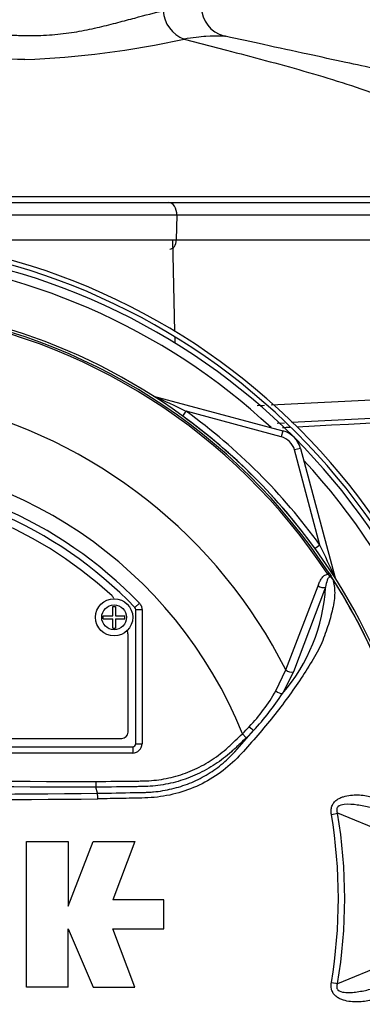
# Model space of a CAD drawing. Units: millimetres. Extents: x 0 to 594, y 0 to 420.
# Drawn here: x 130 to 139, y 175 to 201 of the extents above; entities that cross this region are included whole.
import ezdxf

# ---------------------------------------------------------------- set-up
doc = ezdxf.new("R2010")
doc.units = ezdxf.units.MM
for name, color, linetype in [('II2-01-STD', 7, 'Continuous'), ('II2-04SHW-STD', 7, 'Continuous'), ('PART5', 7, 'Continuous'), ('TSH-1', 7, 'Continuous')]:
    doc.layers.add(name, color=color, linetype=linetype)

# ---------------------------------------------------------------- blocks, each defined once
blk = doc.blocks.new('SE3')
at = {"layer": 'II2-01-STD', "color": 7, "linetype": 'Continuous'}
for p, q in [((134.03, 192.66), (133.971, 195.114)), ((134.037, 192.344), (134.033, 192.511)), ((133.453, 190.926), (136.929, 189.994)), ((136.612, 190.69), (142.16, 190.971)), ((137.164, 190.222), (151.465, 190.972)), ((134.242, 190.387), (134.336, 190.517)), ((136.886, 189.833), (134.336, 190.517)), ((136.234, 190.671), (136.433, 190.681)), ((136.776, 190.202), (136.972, 190.212)), ((136.929, 189.994), (136.886, 189.833)), ((137.401, 189.523), (137.24, 189.48)), ((137.923, 186.929), (137.24, 189.48)), ((137.401, 189.523), (138.333, 186.046)), ((137.923, 186.929), (137.794, 186.835))]:
    blk.add_line(p, q, dxfattribs=at)
for centre, radius, start, end in [((124.804, 177.448), 17.791, 2.6846, 87.3154), ((124.804, 177.448), 17.666, 2.7036, 87.2964), ((124.854, 177.448), 17.499, 3.6234, 86.3766), ((124.854, 177.448), 17.258, 47.044, 86.058), ((121.941, 164.917), 28.442, 64.1641, 66.1258), ((124.854, 177.448), 16.146, 35.9615, 54.0385), ((124.854, 177.448), 15.985, 35.9615, 54.0385), ((136.757, 189.35), 0.667, 15, 75), ((136.757, 189.35), 0.5, 15, 75), ((124.854, 177.448), 17.258, 3.942, 42.956), ((112.324, 174.535), 28.442, 23.8742, 25.8359)]:
    blk.add_arc(centre, radius, start, end, dxfattribs=at)
for points in [[(152.05, 190.873), (147.138, 190.614), (142.226, 190.354), (137.313, 190.094)], [(137.12, 190.084), (137.054, 190.08), (136.988, 190.077), (136.922, 190.073)]]:
    blk.add_open_spline(points, degree=3, dxfattribs=at)
at = {"layer": 'II2-04SHW-STD', "color": 7, "linetype": 'Continuous'}
for p, q in [((134.275, 200.505), (135.415, 200.208)), ((129.156, 196.122), (133.855, 196.122)), ((133.855, 196.122), (142.113, 196.122)), ((134.083, 195.777), (129.265, 195.777)), ((134.083, 195.777), (134.067, 195.114)), ((142.162, 195.777), (134.083, 195.777)), ((129.24, 195.114), (134.067, 195.114)), ((134.067, 195.114), (142.159, 195.114))]:
    blk.add_line(p, q, dxfattribs=at)
for centre, radius, start, end in [((135.548, 201.38), 0.812, 180.98, 255.3463), ((134.58, 201.316), 0.866, 183.2209, 249.4377), ((129.067, 224.105), 24.169, 272.206, 282.4466), ((123.093, -59.316), 259.362, 88.47469, 89.86893)]:
    blk.add_arc(centre, radius, start, end, dxfattribs=at)
for centre, major_axis, start_param, end_param in [((133.855, 195.789), (0, 0.333), 4.677482, 6.283185), ((133.896, 195.122), (0, -0.25), 0, 1.53589)]:
    blk.add_ellipse(centre, major_axis=major_axis, ratio=0.682884, start_param=start_param, end_param=end_param, dxfattribs=at)
for points, knots in [([(123.73, 200.701), (124.239, 200.698), (124.746, 200.695), (125.507, 200.689), (125.76, 200.687), (126.14, 200.683), (126.267, 200.681), (126.519, 200.678), (126.645, 200.677), (127.268, 200.669), (127.755, 200.66), (128.47, 200.644), (128.705, 200.638), (129.054, 200.628), (129.169, 200.625), (129.397, 200.618), (129.51, 200.614), (129.677, 200.609), (129.732, 200.607), (129.841, 200.604), (129.896, 200.602), (130.058, 200.598), (130.165, 200.598), (130.481, 200.602), (130.685, 200.614), (131.083, 200.654), (131.275, 200.681), (131.555, 200.731), (131.647, 200.749), (131.828, 200.787), (131.917, 200.807), (132.177, 200.867), (132.343, 200.909), (132.658, 200.992), (132.808, 201.032), (133.235, 201.146), (133.491, 201.213), (133.715, 201.267)], [0, 0, 0, 0, 0.125, 0.125, 0.1875, 0.1875, 0.21875, 0.21875, 0.25, 0.25, 0.375, 0.375, 0.4375, 0.4375, 0.46875, 0.46875, 0.5, 0.5, 0.515625, 0.515625, 0.53125, 0.53125, 0.5625, 0.5625, 0.625, 0.625, 0.6875, 0.6875, 0.71875, 0.71875, 0.75, 0.75, 0.8125, 0.8125, 0.875, 0.875, 1, 1, 1, 1]), ([(135.385, 200.58), (135.385, 200.579), (135.382, 200.579), (135.354, 200.578), (135.302, 200.58), (135.138, 200.586), (135.02, 200.589), (134.705, 200.566), (134.511, 200.544), (134.276, 200.505)], [0.7909485, 0.7909485, 0.7909485, 0.7909485, 0.8125, 0.8125, 0.875, 0.875, 0.9375, 0.9375, 1, 1, 1, 1]), ([(145.455, 196.231), (145.444, 196.379), (145.42, 196.643), (145.288, 197.074), (145.059, 197.461), (144.671, 197.886), (144.108, 198.268), (143.369, 198.614), (142.612, 198.888), (141.855, 199.115), (141.198, 199.29), (140.627, 199.431), (140.056, 199.564), (139.391, 199.712), (138.555, 199.893), (137.551, 200.108), (136.455, 200.345), (135.76, 200.498), (135.38, 200.581)], [0, 0, 0, 0, 0.034014, 0.071717, 0.10985, 0.14663, 0.215638, 0.279131, 0.351557, 0.417761, 0.477747, 0.522364, 0.565628, 0.624891, 0.701938, 0.796096, 0.905948, 1, 1, 1, 1]), ([(135.415, 200.208), (136.109, 200.027), (136.802, 199.844), (138.179, 199.451), (138.862, 199.242), (139.865, 198.863), (140.196, 198.726), (140.838, 198.415), (141.152, 198.241), (141.587, 197.933), (141.726, 197.822), (141.988, 197.576), (142.109, 197.442), (142.314, 197.147), (142.398, 196.983), (142.509, 196.643), (142.536, 196.463), (142.544, 196.282)], [0, 0, 0, 0, 0.25, 0.25, 0.5, 0.5, 0.625, 0.625, 0.75, 0.75, 0.8125, 0.8125, 0.875, 0.875, 0.9375, 0.9375, 1, 1, 1, 1]), ([(128.303, 196.28), (128.353, 196.28), (128.403, 196.28), (128.843, 196.28), (129.232, 196.28), (130.364, 196.28), (131.08, 196.28), (132.099, 196.28), (132.43, 196.28), (132.911, 196.28), (133.068, 196.28), (133.378, 196.28), (133.528, 196.28), (134.899, 196.28), (136.258, 196.281), (138.502, 196.281), (139.289, 196.281), (140.895, 196.282), (141.715, 196.282), (142.544, 196.282)], [0.1795003, 0.1795003, 0.1795003, 0.1795003, 0.1875, 0.1875, 0.25, 0.25, 0.375, 0.375, 0.4375, 0.4375, 0.46875, 0.46875, 0.5, 0.5, 0.75, 0.75, 0.875, 0.875, 1, 1, 1, 1])]:
    blk.add_open_spline(points, degree=3, knots=knots, dxfattribs=at)
blk.add_open_spline([(135.37, 200.582), (135.38, 200.581), (135.385, 200.58), (135.385, 200.58)], degree=3, dxfattribs=at)
at = {"layer": 'PART5', "color": 7, "linetype": 'Continuous'}
for p, q in [((138.132, 186.145), (138.173, 186.172)), ((137.008, 183.578), (137.874, 185.837)), ((138.076, 185.798), (137.215, 183.525)), ((132.359, 185.027), (132.359, 185.282)), ((132.359, 185.282), (132.434, 185.282)), ((132.434, 185.282), (132.434, 185.027)), ((133.076, 185.369), (132.956, 185.253)), ((132.956, 185.253), (132.956, 185.253)), ((132.979, 181.598), (132.979, 185.195)), ((132.979, 181.598), (132.979, 185.195)), ((132.979, 185.195), (132.979, 185.195)), ((133.146, 185.195), (132.979, 185.195)), ((133.146, 185.195), (133.146, 181.598)), ((132.105, 184.952), (132.105, 185.027)), ((132.105, 185.027), (132.359, 185.027)), ((132.105, 184.952), (132.359, 184.952)), ((132.359, 184.698), (132.359, 184.952)), ((132.434, 185.027), (132.688, 185.027)), ((132.434, 184.952), (132.434, 184.698)), ((132.434, 184.952), (132.688, 184.952)), ((132.688, 184.952), (132.688, 185.027)), ((132.359, 184.698), (132.434, 184.698)), ((132.771, 181.906), (132.771, 184.531)), ((136.739, 183.016), (137.008, 183.578)), ((137.215, 183.525), (136.918, 182.945)), ((135.844, 181.865), (135.946, 181.757)), ((116.813, 181.515), (132.896, 181.515)), ((116.813, 181.515), (132.896, 181.515)), ((117.105, 181.739), (132.604, 181.739)), ((132.896, 181.515), (132.896, 181.515)), ((132.896, 181.515), (132.896, 181.348)), ((132.979, 181.598), (132.979, 181.598)), ((132.979, 181.598), (133.146, 181.598)), ((132.896, 181.348), (116.813, 181.348)), ((131.904, 180.585), (131.904, 180.432)), ((131.905, 180.432), (131.905, 180.432)), ((131.952, 180.269), (131.905, 180.432)), ((138.232, 179.702), (138.401, 179.731)), ((140.025, 179.067), (138.401, 179.731)), ((130.045, 175.064), (130.045, 178.976)), ((130.045, 178.976), (131.162, 178.976)), ((131.162, 178.976), (131.162, 177.244)), ((131.162, 177.244), (131.833, 178.976)), ((131.833, 178.976), (132.951, 178.976)), ((132.951, 178.976), (132.364, 177.412)), ((133.733, 177.412), (132.364, 177.412)), ((133.733, 176.629), (133.733, 177.412)), ((131.162, 175.064), (131.162, 176.629)), ((131.162, 176.629), (131.833, 175.064)), ((132.951, 175.064), (132.364, 176.629)), ((132.364, 176.629), (133.733, 176.629)), ((138.401, 175.165), (140.026, 175.829)), ((138.232, 175.193), (138.401, 175.165)), ((131.162, 175.064), (130.045, 175.064)), ((131.833, 175.064), (132.951, 175.064))]:
    blk.add_line(p, q, dxfattribs=at)
for radius in [0.5, 0.333]:
    blk.add_circle((132.397, 184.99), radius, dxfattribs=at)
for centre, radius, start, end in [((124.854, 177.448), 15.986, 7.8678, 82.1322), ((124.854, 177.448), 15.873, 33.2269, 81.8046), ((124.854, 177.448), 15.921, 33.2269, 81.8046), ((124.854, 177.448), 13.612, 26.7669, 76.7833), ((124.854, 177.448), 11.844, 21.8998, 158.1002), ((124.854, 177.448), 11.416, 43.9331, 136.0669), ((124.854, 177.448), 11.25, 43.9332, 136.0668), ((124.854, 177.448), 11.25, 43.9331, 136.0669), ((124.854, 177.448), 11.041, 47.2999, 132.7001), ((137.632, 185.51), 0.808, 36.649, 38.2272), ((133.298, 186.077), 4.787, 319.1396, 356.655), ((124.854, 177.448), 15.919, 7.8758, 32.4128), ((138.195, 185.922), 0.115, 26.87, 30.6693), ((124.854, 177.448), 15.919, 7.8758, 32.3855), ((132.229, 185.44), 0.167, 17.5353, 47.2999), ((132.896, 185.195), 0.0834, 0.0211, 43.9119), ((132.604, 184.531), 0.167, 0, 35.1861), ((132.469, 185.433), 4.906, 316.4856, 330.4929), ((130.467, 187.178), 7.716, 317.3704, 326.7294), ((131.915, 185.861), 5.603, 314.5199, 317.213), ((132.604, 181.906), 0.167, 270, 0), ((121.594, 194.314), 19.092, 317.3486, 319.6471), ((131.781, 186.181), 6.076, 313.2735, 315.8973), ((124.854, -1983.495), 2163.938, 89.813331, 90.186669), ((124.854, 957.835), 777.599, 269.477019, 270.522981), ((129.246, 180.098), 2.712, 0.4248, 3.6271), ((124.854, 949.715), 769.63, 269.471205, 270.528795), ((124.854, 177.448), 13.566, 350.4332, 9.5668), ((124.854, 177.448), 13.737, 350.4332, 9.5668), ((124.854, 177.448), 15.986, 277.8678, 352.1322)]:
    blk.add_arc(centre, radius, start, end, dxfattribs=at)
for centre, major_axis, ratio, start_param, end_param in [((137.973, 185.901), (-0.158, 0.054), 0.618285, 1.119035, 2.475223), ((137.113, 183.631), (-0.154, 0.064), 0.603658, 1.090676, 2.510095), ((136.817, 183.052), (-0.142, 0.087), 0.445014, 1.28374, 2.593609), ((136.042, 182.061), (-0.12, 0.116), 0.08855, 1.532398, 2.664233), ((132.896, 181.598), (-0.0589, 0.0589), 0.999695, 2.356347, 3.926839), ((132.896, 181.598), (-0.177, 0.177), 0.999695, 2.356347, 3.926839), ((132.896, 181.598), (-0.059, 0.059), 0.998479, 2.356347, 3.926839)]:
    blk.add_ellipse(centre, major_axis=major_axis, ratio=ratio, start_param=start_param, end_param=end_param, dxfattribs=at)
for points, knots in [([(138.267, 186.01), (138.304, 185.902), (138.321, 185.781), (138.319, 185.514), (138.298, 185.368), (138.23, 185.06), (138.184, 184.901), (138.104, 184.658), (138.075, 184.576), (138.015, 184.411), (137.983, 184.329), (137.869, 184.08), (137.769, 183.911), (137.56, 183.569), (137.448, 183.397), (137.097, 182.881), (136.842, 182.536), (136.432, 182.032), (136.29, 181.866), (136, 181.536), (135.854, 181.369), (135.384, 180.891), (135.016, 180.636), (134.4, 180.363), (134.189, 180.292), (133.755, 180.189), (133.531, 180.158), (133.082, 180.136), (132.857, 180.135), (132.407, 180.126), (132.182, 180.122), (131.957, 180.118)], [0, 0, 0, 0, 0.0625, 0.0625, 0.125, 0.125, 0.1875, 0.1875, 0.21875, 0.21875, 0.25, 0.25, 0.3125, 0.3125, 0.375, 0.375, 0.5, 0.5, 0.5625, 0.5625, 0.625, 0.625, 0.75, 0.75, 0.8125, 0.8125, 0.875, 0.875, 0.9375, 0.9375, 1, 1, 1, 1]), ([(137.874, 185.837), (137.887, 185.872), (137.9, 185.906), (137.931, 185.972), (137.948, 186.003), (137.988, 186.06), (138.011, 186.087), (138.064, 186.128), (138.096, 186.143), (138.132, 186.145)], [0, 0, 0, 0, 0.25, 0.25, 0.5, 0.5, 0.75, 0.75, 1, 1, 1, 1]), ([(138.267, 186.01), (138.254, 186.031), (138.237, 186.054), (138.196, 186.075), (138.179, 186.071), (138.144, 186.047), (138.131, 186.02), (138.098, 185.933), (138.087, 185.867), (138.076, 185.798)], [0, 0, 0, 0, 0.125, 0.125, 0.25, 0.25, 0.5, 0.5, 1, 1, 1, 1]), ([(138.28, 185.992), (138.271, 186.008), (138.261, 186.024), (138.244, 186.045), (138.237, 186.051), (138.224, 186.063), (138.216, 186.068), (138.202, 186.078), (138.195, 186.084), (138.182, 186.096), (138.176, 186.102), (138.157, 186.121), (138.144, 186.133), (138.132, 186.145)], [0, 0, 0, 0, 0.25, 0.25, 0.375, 0.375, 0.5, 0.5, 0.625, 0.625, 0.75, 0.75, 1, 1, 1, 1]), ([(138.173, 186.172), (138.184, 186.154), (138.195, 186.137), (138.217, 186.103), (138.228, 186.086), (138.242, 186.064), (138.246, 186.056), (138.252, 186.046), (138.254, 186.043), (138.258, 186.036), (138.26, 186.033), (138.264, 186.026), (138.267, 186.022), (138.272, 186.013), (138.275, 186.009), (138.283, 185.996), (138.288, 185.988), (138.294, 185.981)], [0, 0, 0, 0, 0.25, 0.25, 0.5, 0.5, 0.625, 0.625, 0.6875, 0.6875, 0.75, 0.75, 0.8125, 0.8125, 0.875, 0.875, 1, 1, 1, 1]), ([(138.297, 185.974), (138.298, 185.973), (138.298, 185.972), (138.298, 185.972), (138.297, 185.972), (138.295, 185.974), (138.293, 185.976), (138.288, 185.982), (138.284, 185.987), (138.28, 185.992)], [0, 0, 0, 0, 0.125, 0.125, 0.25, 0.25, 0.5, 0.5, 1, 1, 1, 1]), ([(133.076, 185.369), (133.098, 185.345), (133.116, 185.319), (133.14, 185.259), (133.146, 185.227), (133.146, 185.195)], [0, 0, 0, 0, 0.5, 0.5, 1, 1, 1, 1]), ([(131.904, 180.585), (132.266, 180.589), (132.673, 180.594), (133.081, 180.598), (133.171, 180.599), (133.216, 180.6), (133.352, 180.606), (133.443, 180.613), (133.711, 180.645), (133.886, 180.68), (134.229, 180.776), (134.397, 180.838), (134.644, 180.95), (134.725, 180.991), (134.882, 181.078), (134.958, 181.124), (135.181, 181.271), (135.321, 181.38), (135.486, 181.529), (135.519, 181.56), (135.584, 181.621), (135.681, 181.713), (135.779, 181.804), (135.844, 181.865)], [0, 0, 0, 0, 0.25, 0.28125, 0.28125, 0.3125, 0.3125, 0.375, 0.375, 0.5, 0.5, 0.625, 0.625, 0.6875, 0.6875, 0.75, 0.75, 0.875, 0.875, 0.90625, 0.90625, 0.9375, 1, 1, 1, 1]), ([(135.946, 181.757), (135.879, 181.695), (135.779, 181.6), (135.679, 181.506), (135.612, 181.443), (135.579, 181.412), (135.408, 181.259), (135.264, 181.148), (135.035, 180.998), (134.957, 180.951), (134.796, 180.861), (134.714, 180.82), (134.461, 180.703), (134.288, 180.639), (133.937, 180.538), (133.758, 180.501), (133.483, 180.465), (133.391, 180.457), (133.252, 180.45), (133.205, 180.448), (133.112, 180.447), (132.694, 180.442), (132.276, 180.436), (131.904, 180.432)], [0, 0, 0, 0, 0.0625, 0.09375, 0.09375, 0.125, 0.125, 0.25, 0.25, 0.3125, 0.3125, 0.375, 0.375, 0.5, 0.5, 0.625, 0.625, 0.6875, 0.6875, 0.71875, 0.71875, 0.75, 1, 1, 1, 1]), ([(131.952, 180.269), (132.287, 180.274), (132.621, 180.281), (133.039, 180.29), (133.122, 180.291), (133.248, 180.294), (133.289, 180.296), (133.373, 180.3), (133.415, 180.303), (133.54, 180.315), (133.623, 180.325), (133.787, 180.353), (133.868, 180.369), (134.11, 180.427), (134.267, 180.477), (134.499, 180.569), (134.575, 180.603), (134.725, 180.677), (134.799, 180.716), (135.013, 180.841), (135.148, 180.935), (135.34, 181.09), (135.402, 181.145), (135.522, 181.258), (135.581, 181.318), (135.636, 181.379)], [0, 0, 0, 0, 0.25, 0.25, 0.3125, 0.3125, 0.34375, 0.34375, 0.375, 0.375, 0.4375, 0.4375, 0.5, 0.5, 0.625, 0.625, 0.6875, 0.6875, 0.75, 0.75, 0.875, 0.875, 0.9375, 0.9375, 1, 1, 1, 1]), ([(138.232, 179.702), (138.226, 179.74), (138.223, 179.777), (138.227, 179.852), (138.234, 179.888), (138.253, 179.94), (138.261, 179.956), (138.278, 179.988), (138.288, 180.002), (138.321, 180.044), (138.346, 180.068), (138.401, 180.109), (138.431, 180.126), (138.492, 180.156), (138.523, 180.167), (138.618, 180.197), (138.683, 180.21), (138.812, 180.225), (138.876, 180.227), (139.004, 180.224), (139.067, 180.218), (139.187, 180.2), (139.245, 180.187), (139.357, 180.155), (139.41, 180.135), (139.462, 180.112)], [0, 0, 0, 0, 0.0625, 0.0625, 0.125, 0.125, 0.15625, 0.15625, 0.1875, 0.1875, 0.25, 0.25, 0.3125, 0.3125, 0.375, 0.375, 0.5, 0.5, 0.625, 0.625, 0.75, 0.75, 0.875, 0.875, 1, 1, 1, 1]), ([(139.6, 179.781), (139.494, 179.823), (139.386, 179.856), (139.161, 179.913), (139.045, 179.937), (138.81, 179.97), (138.69, 179.981), (138.513, 179.959), (138.45, 179.947), (138.385, 179.884), (138.373, 179.853), (138.375, 179.79), (138.386, 179.759), (138.401, 179.731)], [0, 0, 0, 0, 0.25, 0.25, 0.5, 0.5, 0.75, 0.75, 0.875, 0.875, 0.9375, 0.9375, 1, 1, 1, 1]), ([(139.462, 174.783), (139.41, 174.76), (139.356, 174.741), (139.244, 174.708), (139.185, 174.695), (139.064, 174.677), (139.002, 174.671), (138.876, 174.669), (138.812, 174.671), (138.683, 174.686), (138.618, 174.698), (138.523, 174.728), (138.492, 174.74), (138.431, 174.769), (138.402, 174.786), (138.347, 174.827), (138.321, 174.851), (138.288, 174.893), (138.278, 174.908), (138.261, 174.939), (138.253, 174.956), (138.234, 175.007), (138.227, 175.044), (138.223, 175.118), (138.226, 175.156), (138.232, 175.193)], [0, 0, 0, 0, 0.125, 0.125, 0.25, 0.25, 0.375, 0.375, 0.5, 0.5, 0.625, 0.625, 0.6875, 0.6875, 0.75, 0.75, 0.8125, 0.8125, 0.84375, 0.84375, 0.875, 0.875, 0.9375, 0.9375, 1, 1, 1, 1]), ([(138.401, 175.165), (138.386, 175.136), (138.375, 175.106), (138.373, 175.043), (138.385, 175.012), (138.449, 174.949), (138.512, 174.936), (138.69, 174.914), (138.81, 174.926), (139.045, 174.958), (139.16, 174.982), (139.385, 175.039), (139.494, 175.073), (139.6, 175.115)], [0, 0, 0, 0, 0.0625, 0.0625, 0.125, 0.125, 0.25, 0.25, 0.5, 0.5, 0.75, 0.75, 1, 1, 1, 1])]:
    blk.add_open_spline(points, degree=3, knots=knots, dxfattribs=at)
for points in [[(132.979, 185.195), (132.979, 185.217), (132.971, 185.237), (132.956, 185.253)], [(117.805, 180.585), (122.505, 180.599), (127.204, 180.599), (131.904, 180.585)]]:
    blk.add_open_spline(points, degree=3, dxfattribs=at)

msp = doc.modelspace()

# ---------------------------------------------------------------- block references
at = {"layer": 'TSH-1'}
msp.add_blockref('SE3', (0, 0), dxfattribs=at)

doc.saveas('drawing.dxf')
